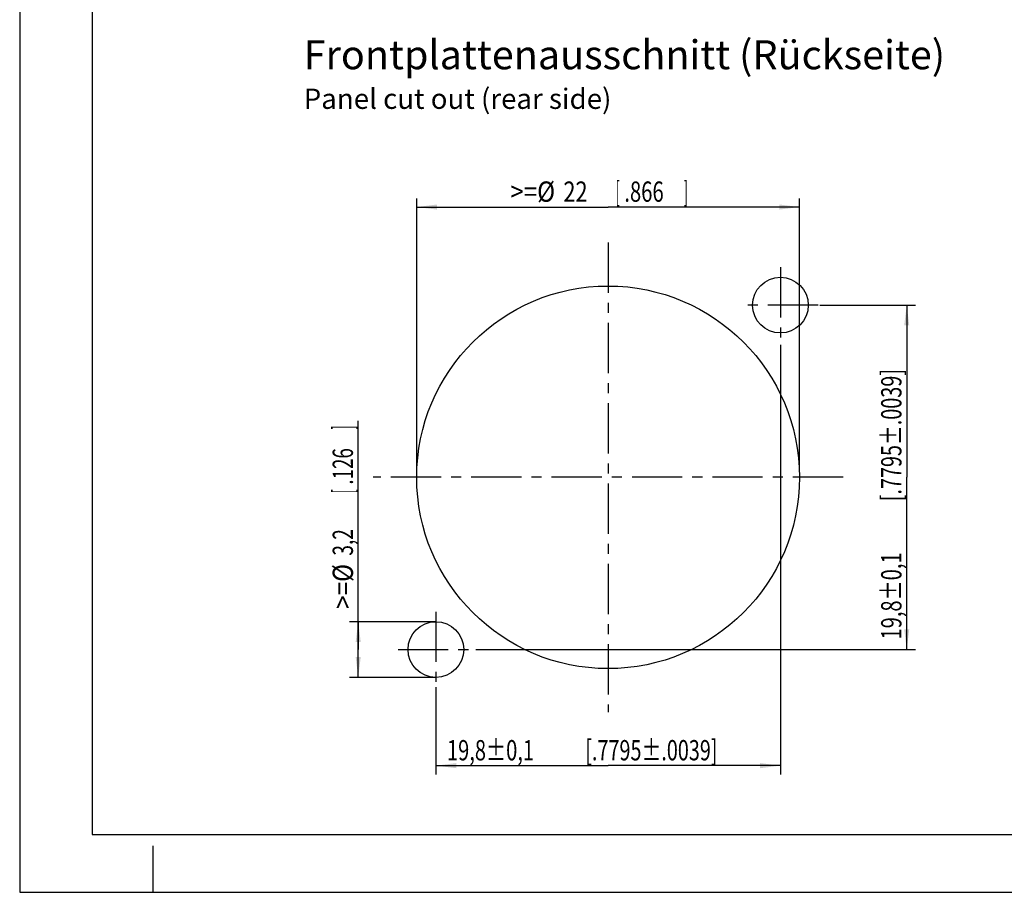
# Model space of a CAD drawing. Units: millimetres. Extents: x 0 to 420, y 0 to 297.
# Drawn here: x 0 to 170, y 0 to 151 of the extents above; entities that cross this region are included whole.
import ezdxf

# ---------------------------------------------------------------- set-up
doc = ezdxf.new("R2010")
doc.units = ezdxf.units.MM
doc.header["$LTSCALE"] = 23.1
doc.linetypes.add('CENTER', pattern=[0.6, 0.375, -0.075, 0.075, -0.075])
doc.layers.get('0').update_dxf_attribs({"linetype": 'CONTINUOUS'})
doc.layers.add('DEFAULT_1', color=7, linetype='CENTER')
doc.layers.add('ZEICHNUNGSBEMASSUNGEN', color=7, linetype='CONTINUOUS')
doc.styles.get("Standard").update_dxf_attribs({"font": 'txt', "width": 0.7})
doc.dimstyles.new('DIMSTYLE_1', dxfattribs={"dimtxt": 3.5, "dimasz": 3.5, "dimexe": 0.18, "dimexo": 0.0625, "dimgap": 0.09, "dimtad": 1, "dimdec": 4, "dimlfac": 0.333333, "dimdsep": 46, "dimtxsty": 'STANDARD', "dimblk": '_FILLED', "dimblk1": '_FILLED', "dimblk2": '_FILLED', "dimcen": 0.09, "dimclrt": 5, "dimadec": 0, "dimazin": 0, "dimtp": 0.2, "dimtm": 0.2, "dimtfac": 1, "dimtdec": 4, "dimtofl": 0, "dimtmove": 0, "dimatfit": 3, "dimldrblk": '_FILLED', "dimfxl": 1, "dimtolj": 1, "dimarcsym": 0})
doc.dimstyles.new('DIMSTYLE_2', dxfattribs={"dimtxt": 3.5, "dimasz": 3.5, "dimexe": 0.18, "dimexo": 0.0625, "dimgap": 0.09, "dimtad": 1, "dimdec": 5, "dimlfac": 0.333333, "dimdsep": 46, "dimtxsty": 'STANDARD', "dimblk": '_FILLED', "dimblk1": '_FILLED', "dimblk2": '_FILLED', "dimcen": 0.09, "dimclrt": 5, "dimadec": 0, "dimazin": 0, "dimtol": 1, "dimtp": 0.1, "dimtm": 0.1, "dimtfac": 1, "dimtdec": 5, "dimtofl": 0, "dimtmove": 0, "dimatfit": 3, "dimldrblk": '_FILLED', "dimfxl": 1, "dimtolj": 1, "dimarcsym": 0})
doc.dimstyles.new('DIMSTYLE_3', dxfattribs={"dimtxt": 3.5, "dimasz": 3.5, "dimexe": 0.18, "dimexo": 0.0625, "dimgap": 0.09, "dimtad": 1, "dimdec": 4, "dimlfac": 0.333333, "dimdsep": 46, "dimtxsty": 'STANDARD', "dimblk": '_FILLED', "dimblk1": '_FILLED', "dimblk2": '_FILLED', "dimcen": 0.09, "dimclrt": 5, "dimadec": 0, "dimazin": 0, "dimtp": 0.1, "dimtm": 0.1, "dimtfac": 1, "dimtdec": 4, "dimtofl": 0, "dimtmove": 0, "dimatfit": 3, "dimldrblk": '_FILLED', "dimfxl": 1, "dimtolj": 1, "dimarcsym": 0})

# ---------------------------------------------------------------- blocks, each defined once
blk = doc.blocks.new('_FILLED')
at = {"color": 0, "linetype": 'BYBLOCK'}
blk.add_solid([(0, 0), (-1, 0.125), (-1, -0.125)], dxfattribs=at)
blk = doc.blocks.new('*D0')
at = {"layer": 'ZEICHNUNGSBEMASSUNGEN', "color": 2, "linetype": 'CONTINUOUS'}
for p, q in [((68.45, 73.08), (68.45, 119.7)), ((134.45, 73.08), (134.45, 119.7)), ((68.45, 118.2), (101.45, 118.2)), ((134.45, 118.2), (101.45, 118.2))]:
    blk.add_line(p, q, dxfattribs=at)
at = {"layer": 'ZEICHNUNGSBEMASSUNGEN', "color": 2, "linetype": 'CONTINUOUS', "xscale": 3.5, "yscale": 3.5, "zscale": 3.5, "rotation": 180}
blk.add_blockref('_FILLED', (68.45, 118.2), dxfattribs=at)
at = {"layer": 'ZEICHNUNGSBEMASSUNGEN', "color": 2, "linetype": 'CONTINUOUS', "xscale": 3.5, "yscale": 3.5, "zscale": 3.5}
blk.add_blockref('_FILLED', (134.45, 118.2), dxfattribs=at)
at = {"layer": 'ZEICHNUNGSBEMASSUNGEN', "color": 5, "linetype": 'CONTINUOUS', "oblique": 15}
for s, width, p in [('>=%%c', 0.873016, (84.58, 119.11)), ('22', 0.785714, (93.74, 119.11)), ('[', 0.428571, (102.74, 119.11)), ('.866', 0.732143, (104.24, 119.11)), (']', 0.428571, (114.49, 119.11))]:
    blk.add_text(s, height=3.5, dxfattribs=dict(at, width=width)).set_placement(p)
blk = doc.blocks.new('*D1')
at = {"layer": 'ZEICHNUNGSBEMASSUNGEN', "color": 2, "linetype": 'CONTINUOUS'}
for p, q in [((137.97, 101.28), (154.43, 101.28)), ((152.93, 101.28), (152.93, 71.58)), ((152.93, 41.88), (152.93, 71.58)), ((78.64, 41.88), (154.43, 41.88))]:
    blk.add_line(p, q, dxfattribs=at)
at = {"layer": 'ZEICHNUNGSBEMASSUNGEN', "color": 2, "linetype": 'CONTINUOUS', "xscale": 3.5, "yscale": 3.5, "zscale": 3.5}
for p, rotation in [((152.93, 101.28), 90), ((152.93, 41.88), 270)]:
    blk.add_blockref('_FILLED', p, dxfattribs=dict(at, rotation=rotation))
at = {"layer": 'ZEICHNUNGSBEMASSUNGEN', "color": 5, "linetype": 'CONTINUOUS', "oblique": 15}
for s, width, p in [('[.7795%%p.0039]', 0.716117, (152.02, 67.45)), ('19,8%%p0,1', 0.72619, (152.02, 43.61))]:
    blk.add_text(s, height=3.5, rotation=90, dxfattribs=dict(at, width=width)).set_placement(p)
blk = doc.blocks.new('*D2')
at = {"layer": 'ZEICHNUNGSBEMASSUNGEN', "color": 2, "linetype": 'CONTINUOUS'}
for p, q in [((131.15, 94.43), (131.15, 20.35)), ((71.75, 35.4), (71.75, 20.35)), ((71.75, 21.85), (101.45, 21.85)), ((131.15, 21.85), (101.45, 21.85))]:
    blk.add_line(p, q, dxfattribs=at)
at = {"layer": 'ZEICHNUNGSBEMASSUNGEN', "color": 2, "linetype": 'CONTINUOUS', "xscale": 3.5, "yscale": 3.5, "zscale": 3.5, "rotation": 180}
blk.add_blockref('_FILLED', (71.75, 21.85), dxfattribs=at)
at = {"layer": 'ZEICHNUNGSBEMASSUNGEN', "color": 2, "linetype": 'CONTINUOUS', "xscale": 3.5, "yscale": 3.5, "zscale": 3.5}
blk.add_blockref('_FILLED', (131.15, 21.85), dxfattribs=at)
at = {"layer": 'ZEICHNUNGSBEMASSUNGEN', "color": 5, "linetype": 'CONTINUOUS', "oblique": 15}
for s, width, p in [('19,8%%p0,1', 0.72619, (73.66, 22.76)), ('[.7795%%p.0039]', 0.716117, (97.5, 22.76))]:
    blk.add_text(s, height=3.5, dxfattribs=dict(at, width=width)).set_placement(p)
blk = doc.blocks.new('*D3')
at = {"layer": 'ZEICHNUNGSBEMASSUNGEN', "color": 2, "linetype": 'CONTINUOUS'}
for p, q in [((58.36, 41.88), (58.36, 81.32)), ((71.62, 46.68), (56.86, 46.68)), ((58.36, 46.68), (58.36, 41.88)), ((58.36, 37.08), (58.36, 41.88)), ((71.72, 37.08), (56.86, 37.08))]:
    blk.add_line(p, q, dxfattribs=at)
at = {"layer": 'ZEICHNUNGSBEMASSUNGEN', "color": 2, "linetype": 'CONTINUOUS', "xscale": 3.5, "yscale": 3.5, "zscale": 3.5}
for p, rotation in [((58.36, 46.68), 90), ((58.36, 37.08), 270)]:
    blk.add_blockref('_FILLED', p, dxfattribs=dict(at, rotation=rotation))
at = {"layer": 'ZEICHNUNGSBEMASSUNGEN', "color": 5, "linetype": 'CONTINUOUS', "oblique": 15}
for s, width, p in [(']', 0.428571, (57.46, 79.82)), ('.126', 0.678571, (57.46, 70.32)), ('[', 0.428571, (57.46, 68.82)), ('3,2', 0.690476, (57.46, 58.07)), ('>=%%c', 0.873016, (57.46, 48.91))]:
    blk.add_text(s, height=3.5, rotation=90, dxfattribs=dict(at, width=width)).set_placement(p)

msp = doc.modelspace()

# ---------------------------------------------------------------- linework, layer by layer
at = {"color": 7, "linetype": 'CONTINUOUS'}
for p, q in [((0, 297), (0, 0)), ((12.5, 287), (12.5, 10)), ((12.5, 10), (410, 10)), ((23, 0), (23, 8)), ((0, 0), (420, 0))]:
    msp.add_line(p, q, dxfattribs=at)
for centre, radius in [((131.147959, 101.280233), 4.8), ((101.447959, 71.580233), 33), ((71.747959, 41.880233), 4.8)]:
    msp.add_circle(centre, radius, dxfattribs=at)
at = {"layer": 'DEFAULT_1', "color": 7, "linetype": 'CENTER'}
for p, q in [((101.447959, 112.083347), (101.447959, 31.077118)), ((131.147959, 107.805233), (131.147959, 94.755233)), ((137.672959, 101.280233), (124.622959, 101.280233)), ((141.951073, 71.580233), (60.944844, 71.580233)), ((71.747959, 48.405233), (71.747959, 35.355233)), ((65.222959, 41.880233), (78.272959, 41.880233))]:
    msp.add_line(p, q, dxfattribs=at)

# ---------------------------------------------------------------- texts
at = {"color": 5, "linetype": 'CONTINUOUS', "insert": (48.966306, 146.966491), "char_height": 5.000001, "width": 110.88097456, "attachment_point": 1}
msp.add_mtext('Frontplattenausschnitt (Rückseite)\\H3.5000010000;\\PPanel cut out (rear side)', dxfattribs=at)

# ---------------------------------------------------------------- dimensions: what is measured, and where the dimension line sits
at = {"layer": 'ZEICHNUNGSBEMASSUNGEN', "color": 2, "linetype": 'CONTINUOUS'}
dim = msp.add_linear_dim(base=(134.447959, 118.204789), p1=(68.447959, 73.080233), p2=(134.447959, 73.080233), text='>=%%c<>', dimstyle='DIMSTYLE_1', dxfattribs=at)
dim.commit()
dim.dimension.update_dxf_attribs({"geometry": '*D0', "text_midpoint": (100.286063, 120.860655), "dimtype": 160})
dim = msp.add_linear_dim(base=(152.9292, 41.880233), p1=(137.971889, 101.280233), p2=(78.636478, 41.880233), angle=270, dimstyle='DIMSTYLE_2', dxfattribs=at)
dim.commit()
dim.dimension.update_dxf_attribs({"geometry": '*D1', "text_midpoint": (150.273333, 71.821384), "dimtype": 160})
dim = msp.add_linear_dim(base=(131.147959, 21.852902), p1=(71.747959, 35.395794), p2=(131.147959, 94.425717), dimstyle='DIMSTYLE_2', dxfattribs=at)
dim.commit()
dim.dimension.update_dxf_attribs({"geometry": '*D2', "text_midpoint": (101.872637, 24.508769), "dimtype": 160})
dim = msp.add_linear_dim(base=(58.364858, 37.080233), p1=(71.620748, 46.680233), p2=(71.723417, 37.080233), angle=270, text='>=%%c<>', dimstyle='DIMSTYLE_3', dxfattribs=at)
dim.commit()
dim.dimension.update_dxf_attribs({"geometry": '*D3', "text_midpoint": (55.708992, 65.115805), "dimtype": 160})

doc.saveas('drawing.dxf')
